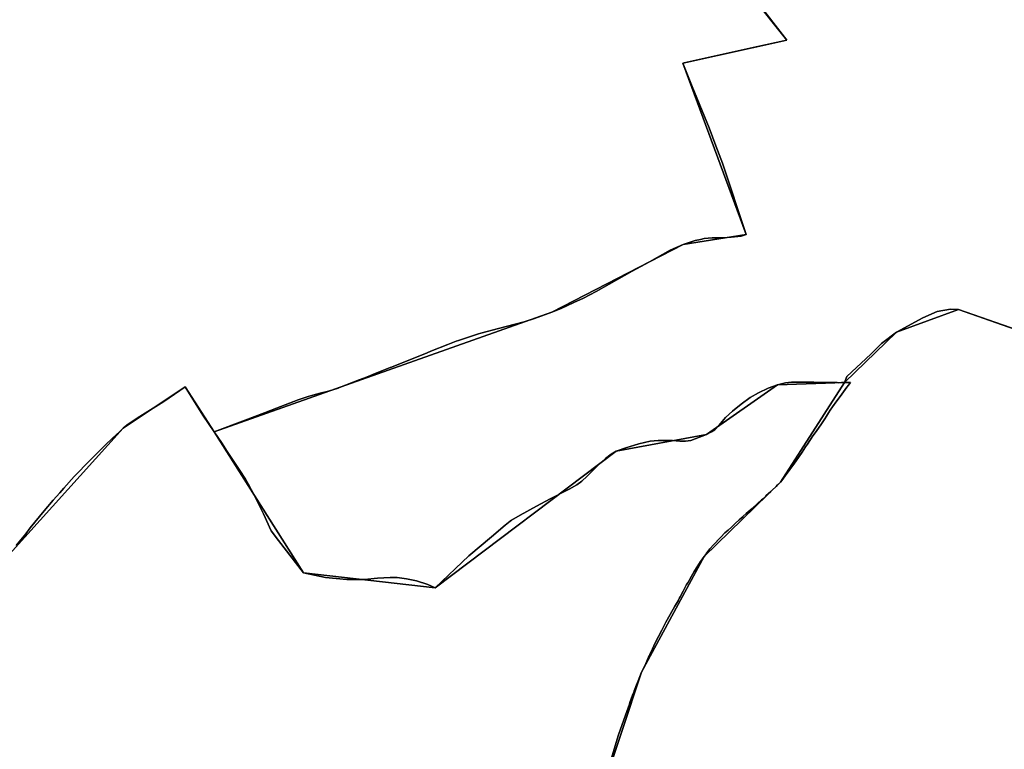
# Model space of a CAD drawing. Units: inches. Extents: x 48930 to 106139, y 57015 to 138762.
# Drawn here: x 64029 to 64941, y 70143 to 70818 of the extents above; entities that cross this region are included whole.
import ezdxf

# ---------------------------------------------------------------- set-up
doc = ezdxf.new("R2010")
doc.units = ezdxf.units.IN
doc.header["$MEASUREMENT"] = 0
for name, color, linetype, lineweight in [('LIMADM_CANTONS', 10, 'Continuous', 25), ('LIMADM_COMM_CADASTRALES', 10, 'Continuous', 25), ('LIMADM_COMMUNES', 10, 'Continuous', 25), ('LIMADM_GEN_CANTONS', 10, 'Continuous', 25), ('LIMADM_GEN_COMM_CADASTRALES', 10, 'Continuous', 25), ('LIMADM_GEN_COMMUNES', 10, 'Continuous', 25), ('LIMADM_GEN_SECTIONS', 10, 'Continuous', 25), ('LIMADM_SECTIONS', 10, 'Continuous', 25)]:
    doc.layers.add(name, color=color, linetype=linetype, lineweight=lineweight)

# ---------------------------------------------------------------- blocks, each defined once
blk = doc.blocks.new('limadmin_ACAD_1_FMEBLOCK11')
at = {"layer": 'LIMADM_GEN_COMM_CADASTRALES'}
blk.add_lwpolyline([(2474.9425, -1382.5755), (2587.8745, -1420.5735), (2653.0395, -1555.4135), (2728.9505, -1545.2365), (2857.9625, -1400.4895), (2862.9015, -1342.6915), (2981.3585, -1294.7525), (3107.5215, -1107.4665), (3134.6055, -988.5425), (3122.3425, -919.3975), (3159.2045, -808.6395), (3216.9485, -701.6745), (3287.7375, -632.7155), (3346.9065, -540.6255), (3284.9695, -542.6215), (3219.1975, -588.7175), (3135.7235, -604.0675), (2968.2435, -730.6085), (2846.4695, -716.6685), (2763.7605, -586.1575), (2736.6715, -544.5565), (2679.4605, -582.9035), (2536.9575, -740.4225)], dxfattribs=at)
blk = doc.blocks.new('limadmin_ACAD_1_FMEBLOCK51')
at = {"layer": 'LIMADM_GEN_COMM_CADASTRALES'}
blk.add_lwpolyline([(1746.4, 4070.607), (1584.013, 4127.771), (1526.565, 4106.736), (1478.457, 4060.025), (1419.288, 3967.935), (1348.499, 3898.976), (1290.755, 3792.011), (1253.893, 3681.253), (1266.156, 3612.108), (1239.072, 3493.184), (1112.909, 3305.898), (994.452, 3257.959), (989.513, 3200.161), (860.501, 3055.414), (784.59, 3045.237), (719.425, 3180.077), (606.493, 3218.075)], dxfattribs=at)
blk = doc.blocks.new('limadmin_ACAD_1_FMEBLOCK65')
at = {"layer": 'LIMADM_GEN_COMM_CADASTRALES'}
blk.add_lwpolyline([(-1858.174, -2159.7955), (-1715.671, -2002.2765), (-1658.46, -1963.9295), (-1631.371, -2005.5305), (-1548.662, -2136.0415), (-1426.888, -2149.9815), (-1259.408, -2023.4405), (-1175.934, -2008.0905), (-1110.162, -1961.9945), (-1048.225, -1959.9985), (-1000.117, -1913.2875), (-942.669, -1892.2525), (-780.282, -1949.4165), (-817.897, -2009.7535), (-828.554, -2006.8325), (-813.875, -2034.9925), (-414.954, -1784.9075), (-196.422, -1764.7965), (-93.84, -1799.2375), (-133.74, -2009.9875), (-90.957, -2058.9775), (-81.267, -2027.0595), (-61.379, -2042.7865), (22.281, -2145.1825)], dxfattribs=at)
blk = doc.blocks.new('limadmin_ACAD_1_FMEBLOCK132')
at = {"layer": 'LIMADM_SECTIONS'}
blk.add_lwpolyline([(2419.771, 81.3655), (2425.99, 102.0425), (2426.309, 103.1045), (2432.806, 121.4145), (2436.378, 131.4835), (2436.916, 132.9975), (2439.302, 139.7245), (2440.367, 142.4995), (2440.849, 143.7555), (2441.432, 145.2755), (2443.012, 149.2275), (2444.591, 153.1755), (2447.75, 161.0745), (2451.466, 169.1595), (2454.81, 176.4385), (2455.181, 177.2455), (2455.35, 177.6015), (2457.782, 182.7295), (2460.385, 188.2155), (2463.356, 194.1605), (2466.328, 200.1075), (2470.231, 207.3575), (2474.133, 214.6065), (2478.499, 222.2275), (2481.392, 227.2775), (2482.865, 229.8475), (2483.393, 230.8565), (2486.098, 236.0255), (2489.33, 242.2025), (2490.335, 243.9195), (2491.56, 246.0135), (2493.789, 249.8235), (2496.39, 254.2845), (2498.991, 258.7455), (2502.242, 263.3925), (2504.05, 265.9765), (2505.494, 268.0395), (2507.021, 270.0935), (2508.188, 271.6635), (2510.882, 275.2885), (2511.129, 275.5575), (2514.04, 278.7275), (2517.199, 282.1655), (2517.54, 282.5235), (2520.915, 286.0695), (2524.631, 289.9725), (2527.697, 292.6675), (2530.763, 295.3625), (2534.386, 298.7085), (2538.009, 302.0545), (2540.176, 304.0365), (2541.26, 305.0275), (2541.8, 305.5215), (2544.512, 308.0015), (2549.9, 312.7415), (2555.288, 317.4815), (2558.735, 320.6295), (2559.546, 321.3715), (2562.203, 323.7985), (2562.627, 324.1855), (2567.2, 328.3625), (2568.108, 329.1915), (2572.196, 333.0955), (2573.558, 334.3965), (2576.283, 336.9985), (2578.4, 339.8715), (2580.636, 342.9065), (2584.988, 348.8145), (2587.502, 352.3785), (2590.562, 356.7145), (2596.135, 364.6145), (2599.393, 369.5635), (2601.152, 372.2355), (2606.168, 379.8555), (2608.267, 382.6905), (2609.884, 384.8735), (2613.6, 389.8925), (2617.13, 395.5615), (2618.665, 398.0265), (2620.661, 401.2315), (2622.328, 403.6305), (2624.47, 406.7145), (2628.278, 412.1975), (2631.344, 416.3795), (2634.41, 420.5615), (2637.661, 424.8375), (2639.033, 426.6415), (2640.912, 429.1125), (2635.452, 429.0885), (2632.676, 429.1295), (2630.132, 429.0645), (2628.663, 429.0925), (2627.63, 429.1125), (2606.959, 429.5085), (2586.521, 429.5085), (2580.761, 428.9515), (2573.515, 427.0925), (2564.783, 423.9325), (2555.864, 419.6575), (2548.247, 415.3825), (2539.7, 409.0625), (2531.711, 402.7435), (2525.394, 396.7955), (2519.077, 389.5465), (2515.546, 385.4565), (2512.388, 383.4125), (2507.743, 380.9965), (2493.2, 375.6835), (2488.184, 374.9395), (2483.167, 374.9395), (2476.293, 375.4975), (2470.161, 375.6835), (2462.915, 375.6835), (2455.669, 374.9395), (2445.264, 372.3375), (2433.002, 368.8055), (2424.269, 365.6465), (2419.439, 362.8575), (2414.422, 358.9545), (2407.176, 352.2635), (2397.295, 342.6255), (2392.312, 337.7655), (2387.667, 334.4195), (2380.607, 330.5165), (2363.142, 321.4085), (2350.508, 314.9025), (2335.273, 306.3525), (2327.211, 301.7835), (2326.205, 300.9725), (2321.451, 297.1375), (2308.817, 286.3565), (2287.822, 268.6985), (2256.789, 239.1055), (2249.809, 242.2035), (2239.338, 245.6885), (2230.03, 247.6245), (2221.498, 248.7865), (2214.905, 248.7865), (2203.271, 248.0115), (2191.248, 246.8505), (2174.96, 246.8505), (2155.181, 248.7865), (2135.015, 253.0455), (2111.659, 282.9505), (2104.793, 291.8795), (2097.699, 307.7905), (2088.774, 325.6475), (2083.74, 335.4915), (2081.108, 339.7275), (2075.184, 348.7155), (2064.339, 365.4475), (2058.936, 373.7835), (2052.306, 383.5565), (2041.773, 399.0805), (2025.217, 425.1575), (2005.765, 411.6495), (1998.151, 406.9105), (1980.935, 396.1965), (1971.438, 389.6725), (1968.006, 386.8105), (1964.868, 383.9205), (1957.937, 377.5385), (1951.902, 371.7015), (1947.019, 366.9785), (1937.408, 357.3635), (1922.762, 342.2535), (1913.15, 331.4935), (1909.288, 327.1355), (1903.31, 320.3905), (1894.957, 310.5465), (1882.094, 294.5995), (1877.859, 289.2855), (1869.05, 278.2305)], dxfattribs=at)
blk = doc.blocks.new('limadmin_ACAD_1_FMEBLOCK139')
at = {"layer": 'LIMADM_GEN_CANTONS'}
blk.add_lwpolyline([(-2190.644, -8203.7065), (-2077.712, -8241.7045), (-2012.547, -8376.5445), (-1936.636, -8366.3675), (-1807.624, -8221.6205), (-1802.685, -8163.8225), (-1684.228, -8115.8835), (-1558.065, -7928.5975), (-1530.981, -7809.6735), (-1543.244, -7740.5285), (-1506.382, -7629.7705), (-1448.638, -7522.8055), (-1377.849, -7453.8465), (-1318.68, -7361.7565), (-1270.572, -7315.0455), (-1213.124, -7294.0105), (-1050.737, -7351.1745)], dxfattribs=at)
blk = doc.blocks.new('limadmin_ACAD_1_FMEBLOCK140')
at = {"layer": 'LIMADM_GEN_CANTONS'}
blk.add_lwpolyline([(-4538.358, 5584.608), (-4700.745, 5641.772), (-4758.193, 5620.737), (-4806.301, 5574.026), (-4865.47, 5481.936), (-4936.259, 5412.977), (-4994.003, 5306.012), (-5030.865, 5195.254), (-5018.602, 5126.109), (-5045.686, 5007.185), (-5171.849, 4819.899), (-5290.306, 4771.96), (-5295.245, 4714.162), (-5424.257, 4569.415), (-5500.168, 4559.238), (-5565.333, 4694.078), (-5678.265, 4732.076)], dxfattribs=at)
blk = doc.blocks.new('limadmin_ACAD_1_FMEBLOCK162')
at = {"layer": 'LIMADM_GEN_SECTIONS'}
blk.add_lwpolyline([(-92.841, -1520.543), (49.662, -1363.024), (106.873, -1324.677), (133.962, -1366.278), (446.394, -1255.575), (567.868, -1192.737), (626.078, -1183.609), (567.497, -1025.05), (663.866, -1003.846), (601.449, -925.43)], dxfattribs=at)
blk = doc.blocks.new('limadmin_ACAD_1_FMEBLOCK389')
at = {"layer": 'LIMADM_GEN_SECTIONS'}
blk.add_lwpolyline([(1988.6555, 1757.2875), (1826.2685, 1814.4515), (1768.8205, 1793.4165), (1720.7125, 1746.7055), (1661.5435, 1654.6155), (1590.7545, 1585.6565), (1533.0105, 1478.6915), (1496.1485, 1367.9335), (1508.4115, 1298.7885), (1481.3275, 1179.8645), (1355.1645, 992.5785), (1236.7075, 944.6395), (1231.7685, 886.8415), (1102.7565, 742.0945), (1026.8455, 731.9175), (961.6805, 866.7575), (848.7485, 904.7555)], dxfattribs=at)
blk = doc.blocks.new('limadmin_ACAD_1_FMEBLOCK508')
at = {"layer": 'LIMADM_GEN_SECTIONS'}
blk.add_lwpolyline([(1766.048, -412.8615), (1878.98, -450.8595), (1944.145, -585.6995), (2020.056, -575.5225), (2149.068, -430.7755), (2154.007, -372.9775), (2272.464, -325.0385), (2398.627, -137.7525), (2425.711, -18.8285), (2413.448, 50.3165), (2450.31, 161.0745), (2508.054, 268.0395), (2578.843, 336.9985), (2638.012, 429.0885), (2576.075, 427.0925), (2510.303, 380.9965), (2426.829, 365.6465), (2259.349, 239.1055), (2137.575, 253.0455), (2054.866, 383.5565), (2027.777, 425.1575), (1970.566, 386.8105), (1828.063, 229.2915)], dxfattribs=at)
blk = doc.blocks.new('limadmin_ACAD_1_FMEBLOCK639')
at = {"layer": 'LIMADM_GEN_SECTIONS'}
blk.add_lwpolyline([(-720.3955, -1318.277), (-657.9785, -1396.693), (-754.3475, -1417.897), (-695.7665, -1576.456), (-753.9765, -1585.584), (-875.4505, -1648.422), (-1187.8825, -1759.125), (-1105.1735, -1889.636), (-983.3995, -1903.576), (-815.9195, -1777.035), (-732.4455, -1761.685), (-666.6735, -1715.589), (-604.7365, -1713.593), (-556.6285, -1666.882), (-499.1805, -1645.847), (-336.7935, -1703.011)], dxfattribs=at)
blk = doc.blocks.new('limadmin_ACAD_1_FMEBLOCK719')
at = {"layer": 'LIMADM_GEN_COMMUNES'}
blk.add_lwpolyline([(-1858.174, -2159.7955), (-1715.671, -2002.2765), (-1658.46, -1963.9295), (-1631.371, -2005.5305), (-1548.662, -2136.0415), (-1426.888, -2149.9815), (-1259.408, -2023.4405), (-1175.934, -2008.0905), (-1110.162, -1961.9945), (-1048.225, -1959.9985), (-1000.117, -1913.2875), (-942.669, -1892.2525), (-780.282, -1949.4165), (-817.897, -2009.7535), (-828.554, -2006.8325), (-813.875, -2034.9925), (-414.954, -1784.9075), (-196.422, -1764.7965), (-93.84, -1799.2375), (-133.74, -2009.9875), (-90.957, -2058.9775), (-81.267, -2027.0595), (-61.379, -2042.7865), (22.281, -2145.1825)], dxfattribs=at)
blk = doc.blocks.new('limadmin_ACAD_1_FMEBLOCK733')
at = {"layer": 'LIMADM_GEN_COMMUNES'}
blk.add_lwpolyline([(1746.4, 4070.607), (1584.013, 4127.771), (1526.565, 4106.736), (1478.457, 4060.025), (1419.288, 3967.935), (1348.499, 3898.976), (1290.755, 3792.011), (1253.893, 3681.253), (1266.156, 3612.108), (1239.072, 3493.184), (1112.909, 3305.898), (994.452, 3257.959), (989.513, 3200.161), (860.501, 3055.414), (784.59, 3045.237), (719.425, 3180.077), (606.493, 3218.075)], dxfattribs=at)
blk = doc.blocks.new('limadmin_ACAD_1_FMEBLOCK740')
at = {"layer": 'LIMADM_GEN_COMMUNES'}
blk.add_lwpolyline([(3104.66, -2958.455), (3217.592, -2996.453), (3282.757, -3131.293), (3358.668, -3121.116), (3487.68, -2976.369), (3492.619, -2918.571), (3611.076, -2870.632), (3737.239, -2683.346), (3764.323, -2564.422), (3752.06, -2495.277), (3788.922, -2384.519), (3846.666, -2277.554), (3917.455, -2208.595), (3976.624, -2116.505), (3914.687, -2118.501), (3848.915, -2164.597), (3765.441, -2179.947), (3597.961, -2306.488), (3476.187, -2292.548), (3393.478, -2162.037), (3366.389, -2120.436), (3309.178, -2158.783), (3166.675, -2316.302)], dxfattribs=at)
blk = doc.blocks.new('limadmin_ACAD_1_FMEBLOCK775')
at = {"layer": 'LIMADM_COMM_CADASTRALES'}
blk.add_lwpolyline([(3128.4955, -888.3485), (3134.7145, -867.6715), (3135.0335, -866.6095), (3141.5305, -848.2995), (3145.1025, -838.2305), (3145.6405, -836.7165), (3148.0265, -829.9895), (3149.0915, -827.2145), (3149.5735, -825.9585), (3150.1565, -824.4385), (3151.7365, -820.4865), (3153.3155, -816.5385), (3156.4745, -808.6395), (3160.1905, -800.5545), (3163.5345, -793.2755), (3163.9055, -792.4685), (3164.0745, -792.1125), (3166.5065, -786.9845), (3169.1095, -781.4985), (3172.0805, -775.5535), (3175.0525, -769.6065), (3178.9555, -762.3565), (3182.8575, -755.1075), (3187.2235, -747.4865), (3190.1165, -742.4365), (3191.5895, -739.8665), (3192.1175, -738.8575), (3194.8225, -733.6885), (3198.0545, -727.5115), (3199.0595, -725.7945), (3200.2845, -723.7005), (3202.5135, -719.8905), (3205.1145, -715.4295), (3207.7155, -710.9685), (3210.9665, -706.3215), (3212.7745, -703.7375), (3214.2185, -701.6745), (3215.7455, -699.6205), (3216.9125, -698.0505), (3219.6065, -694.4255), (3219.8535, -694.1565), (3222.7645, -690.9865), (3225.9235, -687.5485), (3226.2645, -687.1905), (3229.6395, -683.6445), (3233.3555, -679.7415), (3236.4215, -677.0465), (3239.4875, -674.3515), (3243.1105, -671.0055), (3246.7335, -667.6595), (3248.9005, -665.6775), (3249.9845, -664.6865), (3250.5245, -664.1925), (3253.2365, -661.7125), (3258.6245, -656.9725), (3264.0125, -652.2325), (3267.4595, -649.0845), (3268.2705, -648.3425), (3270.9275, -645.9155), (3271.3515, -645.5285), (3275.9245, -641.3515), (3276.8325, -640.5225), (3280.9205, -636.6185), (3282.2825, -635.3175), (3285.0075, -632.7155), (3287.1245, -629.8425), (3289.3605, -626.8075), (3293.7125, -620.8995), (3296.2265, -617.3355), (3299.2865, -612.9995), (3304.8595, -605.0995), (3308.1175, -600.1505), (3309.8765, -597.4785), (3314.8925, -589.8585), (3316.9915, -587.0235), (3318.6085, -584.8405), (3322.3245, -579.8215), (3325.8545, -574.1525), (3327.3895, -571.6875), (3329.3855, -568.4825), (3331.0525, -566.0835), (3333.1945, -562.9995), (3337.0025, -557.5165), (3340.0685, -553.3345), (3343.1345, -549.1525), (3346.3855, -544.8765), (3347.7575, -543.0725), (3349.6365, -540.6015), (3344.1765, -540.6255), (3341.4005, -540.5845), (3338.8565, -540.6495), (3337.3875, -540.6215), (3336.3545, -540.6015), (3315.6835, -540.2055), (3295.2455, -540.2055), (3289.4855, -540.7625), (3282.2395, -542.6215), (3273.5075, -545.7815), (3264.5885, -550.0565), (3256.9715, -554.3315), (3248.4245, -560.6515), (3240.4355, -566.9705), (3234.1185, -572.9185), (3227.8015, -580.1675), (3224.2705, -584.2575), (3221.1125, -586.3015), (3216.4675, -588.7175), (3201.9245, -594.0305), (3196.9085, -594.7745), (3191.8915, -594.7745), (3185.0175, -594.2165), (3178.8855, -594.0305), (3171.6395, -594.0305), (3164.3935, -594.7745), (3153.9885, -597.3765), (3141.7265, -600.9085), (3132.9935, -604.0675), (3128.1635, -606.8565), (3123.1465, -610.7595), (3115.9005, -617.4505), (3106.0195, -627.0885), (3101.0365, -631.9485), (3096.3915, -635.2945), (3089.3315, -639.1975), (3071.8665, -648.3055), (3059.2325, -654.8115), (3043.9975, -663.3615), (3035.9355, -667.9305), (3034.9295, -668.7415), (3030.1755, -672.5765), (3017.5415, -683.3575), (2996.5465, -701.0155), (2965.5135, -730.6085), (2958.5335, -727.5105), (2948.0625, -724.0255), (2938.7545, -722.0895), (2930.2225, -720.9275), (2923.6295, -720.9275), (2911.9955, -721.7025), (2899.9725, -722.8635), (2883.6845, -722.8635), (2863.9055, -720.9275), (2843.7395, -716.6685), (2820.3835, -686.7635), (2813.5175, -677.8345), (2806.4235, -661.9235), (2797.4985, -644.0665), (2792.4645, -634.2225), (2789.8325, -629.9865), (2783.9085, -620.9985), (2773.0635, -604.2665), (2767.6605, -595.9305), (2761.0305, -586.1575), (2750.4975, -570.6335), (2733.9415, -544.5565), (2714.4895, -558.0645), (2706.8755, -562.8035), (2689.6595, -573.5175), (2680.1625, -580.0415), (2676.7305, -582.9035), (2673.5925, -585.7935), (2666.6615, -592.1755), (2660.6265, -598.0125), (2655.7435, -602.7355), (2646.1325, -612.3505), (2631.4865, -627.4605), (2621.8745, -638.2205), (2618.0125, -642.5785), (2612.0345, -649.3235), (2603.6815, -659.1675), (2590.8185, -675.1145), (2586.5835, -680.4285), (2577.7745, -691.4835)], dxfattribs=at)
blk = doc.blocks.new('limadmin_ACAD_1_FMEBLOCK785')
at = {"layer": 'LIMADM_COMMUNES'}
blk.add_lwpolyline([(1645.952, 4105.8495), (1584.013, 4127.5565), (1576.478, 4127.9855), (1564.282, 4125.7265), (1550.957, 4119.8515), (1526.565, 4106.5215), (1512.788, 4095.9015), (1502.85, 4086.1865), (1480.491, 4065.3995), (1478.457, 4059.8105), (1483.917, 4059.8345), (1482.038, 4057.3635), (1480.666, 4055.5595), (1477.415, 4051.2835), (1474.349, 4047.1015), (1471.283, 4042.9195), (1467.475, 4037.4365), (1465.333, 4034.3525), (1463.666, 4031.9535), (1461.67, 4028.7485), (1460.135, 4026.2835), (1456.605, 4020.6145), (1452.889, 4015.5955), (1451.272, 4013.4125), (1449.173, 4010.5775), (1444.157, 4002.9575), (1442.398, 4000.2855), (1439.14, 3995.3365), (1433.567, 3987.4365), (1430.507, 3983.1005), (1427.993, 3979.5365), (1423.641, 3973.6285), (1421.405, 3970.5935), (1419.288, 3967.7205), (1416.563, 3965.1185), (1415.201, 3963.8175), (1411.113, 3959.9135), (1410.205, 3959.0845), (1405.632, 3954.9075), (1405.208, 3954.5205), (1402.551, 3952.0935), (1401.74, 3951.3515), (1398.293, 3948.2035), (1392.905, 3943.4635), (1387.517, 3938.7235), (1384.805, 3936.2435), (1384.265, 3935.7495), (1383.181, 3934.7585), (1381.014, 3932.7765), (1377.391, 3929.4305), (1373.768, 3926.0845), (1370.702, 3923.3895), (1367.636, 3920.6945), (1363.92, 3916.7915), (1360.545, 3913.2455), (1360.204, 3912.8875), (1357.045, 3909.4495), (1354.134, 3906.2795), (1353.887, 3906.0105), (1351.193, 3902.3855), (1350.026, 3900.8155), (1348.499, 3898.7615), (1347.055, 3896.6985), (1345.247, 3894.1145), (1341.996, 3889.4675), (1339.395, 3885.0065), (1336.794, 3880.5455), (1334.565, 3876.7355), (1333.34, 3874.6415), (1332.335, 3872.9245), (1329.103, 3866.7475), (1326.398, 3861.5785), (1325.87, 3860.5695), (1324.397, 3857.9995), (1321.504, 3852.9495), (1317.138, 3845.3285), (1313.236, 3838.0795), (1309.333, 3830.8295), (1306.361, 3824.8825), (1303.39, 3818.9375), (1300.787, 3813.4515), (1298.355, 3808.3235), (1298.186, 3807.9675), (1297.815, 3807.1605), (1294.471, 3799.8815), (1290.755, 3791.7965), (1287.596, 3783.8975), (1286.017, 3779.9495), (1284.437, 3775.9975), (1283.854, 3774.4775), (1283.372, 3773.2215), (1282.307, 3770.4465), (1279.921, 3763.7195), (1279.383, 3762.2055), (1275.811, 3752.1365), (1269.314, 3733.8265), (1268.995, 3732.7645), (1262.776, 3712.0875)], dxfattribs=at)
blk = doc.blocks.new('limadmin_ACAD_1_FMEBLOCK830')
at = {"layer": 'LIMADM_COMMUNES'}
blk.add_lwpolyline([(3758.213, -2464.228), (3764.432, -2443.551), (3764.751, -2442.489), (3771.248, -2424.179), (3774.82, -2414.11), (3775.358, -2412.596), (3777.744, -2405.869), (3778.809, -2403.094), (3779.291, -2401.838), (3779.874, -2400.318), (3781.454, -2396.366), (3783.033, -2392.418), (3786.192, -2384.519), (3789.908, -2376.434), (3793.252, -2369.155), (3793.623, -2368.348), (3793.792, -2367.992), (3796.224, -2362.864), (3798.827, -2357.378), (3801.798, -2351.433), (3804.77, -2345.486), (3808.673, -2338.236), (3812.575, -2330.987), (3816.941, -2323.366), (3819.834, -2318.316), (3821.307, -2315.746), (3821.835, -2314.737), (3824.54, -2309.568), (3827.772, -2303.391), (3828.777, -2301.674), (3830.002, -2299.58), (3832.231, -2295.77), (3834.832, -2291.309), (3837.433, -2286.848), (3840.684, -2282.201), (3842.492, -2279.617), (3843.936, -2277.554), (3845.463, -2275.5), (3846.63, -2273.93), (3849.324, -2270.305), (3849.571, -2270.036), (3852.482, -2266.866), (3855.641, -2263.428), (3855.982, -2263.07), (3859.357, -2259.524), (3863.073, -2255.621), (3866.139, -2252.926), (3869.205, -2250.231), (3872.828, -2246.885), (3876.451, -2243.539), (3878.618, -2241.557), (3879.702, -2240.566), (3880.242, -2240.072), (3882.954, -2237.592), (3888.342, -2232.852), (3893.73, -2228.112), (3897.177, -2224.964), (3897.988, -2224.222), (3900.645, -2221.795), (3901.069, -2221.408), (3905.642, -2217.231), (3906.55, -2216.402), (3910.638, -2212.498), (3912, -2211.197), (3914.725, -2208.595), (3916.842, -2205.722), (3919.078, -2202.687), (3923.43, -2196.779), (3925.944, -2193.215), (3929.004, -2188.879), (3934.577, -2180.979), (3937.835, -2176.03), (3939.594, -2173.358), (3944.61, -2165.738), (3946.709, -2162.903), (3948.326, -2160.72), (3952.042, -2155.701), (3955.572, -2150.032), (3957.107, -2147.567), (3959.103, -2144.362), (3960.77, -2141.963), (3962.912, -2138.879), (3966.72, -2133.396), (3969.786, -2129.214), (3972.852, -2125.032), (3976.103, -2120.756), (3977.475, -2118.952), (3979.354, -2116.481), (3973.894, -2116.505), (3971.118, -2116.464), (3968.574, -2116.529), (3967.105, -2116.501), (3966.072, -2116.481), (3945.401, -2116.085), (3924.963, -2116.085), (3919.203, -2116.642), (3911.957, -2118.501), (3903.225, -2121.661), (3894.306, -2125.936), (3886.689, -2130.211), (3878.142, -2136.531), (3870.153, -2142.85), (3863.836, -2148.798), (3857.519, -2156.047), (3853.988, -2160.137), (3850.83, -2162.181), (3846.185, -2164.597), (3831.642, -2169.91), (3826.626, -2170.654), (3821.609, -2170.654), (3814.735, -2170.096), (3808.603, -2169.91), (3801.357, -2169.91), (3794.111, -2170.654), (3783.706, -2173.256), (3771.444, -2176.788), (3762.711, -2179.947), (3757.881, -2182.736), (3752.864, -2186.639), (3745.618, -2193.33), (3735.737, -2202.968), (3730.754, -2207.828), (3726.109, -2211.174), (3719.049, -2215.077), (3701.584, -2224.185), (3688.95, -2230.691), (3673.715, -2239.241), (3665.653, -2243.81), (3664.647, -2244.621), (3659.893, -2248.456), (3647.259, -2259.237), (3626.264, -2276.895), (3595.231, -2306.488), (3588.251, -2303.39), (3577.78, -2299.905), (3568.472, -2297.969), (3559.94, -2296.807), (3553.347, -2296.807), (3541.713, -2297.582), (3529.69, -2298.743), (3513.402, -2298.743), (3493.623, -2296.807), (3473.457, -2292.548), (3450.101, -2262.643), (3443.235, -2253.714), (3436.141, -2237.803), (3427.216, -2219.946), (3422.182, -2210.102), (3419.55, -2205.866), (3413.626, -2196.878), (3402.781, -2180.146), (3397.378, -2171.81), (3390.748, -2162.037), (3380.215, -2146.513), (3363.659, -2120.436), (3344.207, -2133.944), (3336.593, -2138.683), (3319.377, -2149.397), (3309.88, -2155.921), (3306.448, -2158.783), (3303.31, -2161.673), (3296.379, -2168.055), (3290.344, -2173.892), (3285.461, -2178.615), (3275.85, -2188.23), (3261.204, -2203.34), (3251.592, -2214.1), (3247.73, -2218.458), (3241.752, -2225.203), (3233.399, -2235.047), (3220.536, -2250.994), (3216.301, -2256.308), (3207.492, -2267.363)], dxfattribs=at)
blk = doc.blocks.new('limadmin_ACAD_1_FMEBLOCK874')
at = {"layer": 'LIMADM_COMMUNES'}
blk.add_lwpolyline([(-1814.627, -2111.423), (-1805.818, -2100.368), (-1801.583, -2095.054), (-1788.72, -2079.107), (-1780.367, -2069.263), (-1774.389, -2062.518), (-1770.527, -2058.16), (-1760.915, -2047.4), (-1746.269, -2032.29), (-1736.658, -2022.675), (-1731.775, -2017.952), (-1725.74, -2012.115), (-1718.809, -2005.733), (-1715.671, -2002.843), (-1712.239, -1999.981), (-1702.742, -1993.457), (-1685.526, -1982.743), (-1677.912, -1978.004), (-1658.46, -1964.496), (-1641.904, -1990.573), (-1631.371, -2006.097), (-1624.741, -2015.87), (-1619.338, -2024.206), (-1608.493, -2040.938), (-1602.569, -2049.926), (-1599.937, -2054.162), (-1594.903, -2064.006), (-1585.978, -2081.863), (-1578.884, -2097.774), (-1572.018, -2106.703), (-1548.662, -2136.608), (-1528.496, -2140.867), (-1508.717, -2142.803), (-1492.429, -2142.803), (-1480.406, -2141.642), (-1468.772, -2140.867), (-1462.179, -2140.867), (-1453.647, -2142.029), (-1444.339, -2143.965), (-1433.868, -2147.45), (-1426.888, -2150.548), (-1395.855, -2120.955), (-1374.86, -2103.297), (-1362.226, -2092.516), (-1357.472, -2088.681), (-1356.466, -2087.87), (-1348.404, -2083.301), (-1333.169, -2074.751), (-1320.535, -2068.245), (-1303.07, -2059.137), (-1296.01, -2055.234), (-1291.365, -2051.888), (-1286.382, -2047.028), (-1276.501, -2037.39), (-1269.255, -2030.699), (-1264.238, -2026.796), (-1259.408, -2024.007), (-1250.675, -2020.848), (-1238.413, -2017.316), (-1228.008, -2014.714), (-1220.762, -2013.97), (-1213.516, -2013.97), (-1207.384, -2014.156), (-1200.51, -2014.714), (-1195.493, -2014.714), (-1190.477, -2013.97), (-1175.934, -2008.657), (-1171.289, -2006.241), (-1168.131, -2004.197), (-1164.6, -2000.107), (-1158.283, -1992.858), (-1151.966, -1986.91), (-1143.977, -1980.591), (-1135.43, -1974.271), (-1127.813, -1969.996), (-1118.894, -1965.721), (-1110.162, -1962.561), (-1102.916, -1960.702), (-1097.156, -1960.145), (-1076.718, -1960.145), (-1056.047, -1960.541), (-1055.014, -1960.561), (-1053.545, -1960.589), (-1051.001, -1960.524), (-1048.225, -1960.565), (-1046.191, -1954.976), (-1023.832, -1934.189), (-1013.894, -1924.474), (-1000.117, -1913.854), (-975.725, -1900.524), (-962.4, -1894.649), (-950.204, -1892.39), (-942.669, -1892.819), (-880.73, -1914.526)], dxfattribs=at)

msp = doc.modelspace()

# ---------------------------------------------------------------- linework, layer by layer
at = {"layer": 'LIMADM_CANTONS'}
for points in [[(64960.145, 70528.524), (64898.206, 70550.231), (64890.671, 70550.66), (64878.475, 70548.401), (64865.15, 70542.526), (64840.758, 70529.196), (64826.981, 70518.576), (64817.043, 70508.861), (64794.684, 70488.074), (64792.65, 70482.485), (64798.11, 70482.509), (64796.231, 70480.038), (64794.859, 70478.234), (64791.608, 70473.958), (64788.542, 70469.776), (64785.476, 70465.594), (64781.668, 70460.111), (64779.526, 70457.027), (64777.859, 70454.628), (64775.863, 70451.423), (64774.328, 70448.958), (64770.798, 70443.289), (64767.082, 70438.27), (64765.465, 70436.087), (64763.366, 70433.252), (64758.35, 70425.632), (64756.591, 70422.96), (64753.333, 70418.011), (64747.76, 70410.111), (64744.7, 70405.775), (64742.186, 70402.211), (64737.834, 70396.303), (64735.598, 70393.268), (64733.481, 70390.395), (64730.756, 70387.793), (64729.394, 70386.492), (64725.306, 70382.588), (64724.398, 70381.759), (64719.825, 70377.582), (64719.401, 70377.195), (64716.744, 70374.768), (64715.933, 70374.026), (64712.486, 70370.878), (64707.098, 70366.138), (64701.71, 70361.398), (64698.998, 70358.918), (64698.458, 70358.424), (64697.374, 70357.433), (64695.207, 70355.451), (64691.584, 70352.105), (64687.961, 70348.759), (64684.895, 70346.064), (64681.829, 70343.369), (64678.113, 70339.466), (64674.738, 70335.92), (64674.397, 70335.562), (64671.238, 70332.124), (64668.327, 70328.954), (64668.08, 70328.685), (64665.386, 70325.06), (64664.219, 70323.49), (64662.692, 70321.436), (64661.248, 70319.373), (64659.44, 70316.789), (64656.189, 70312.142), (64653.588, 70307.681), (64650.987, 70303.22), (64648.758, 70299.41), (64647.533, 70297.316), (64646.528, 70295.599), (64643.296, 70289.422), (64640.591, 70284.253), (64640.063, 70283.244), (64638.59, 70280.674), (64635.697, 70275.624), (64631.331, 70268.003), (64627.429, 70260.754), (64623.526, 70253.504), (64620.554, 70247.557), (64617.583, 70241.612), (64614.98, 70236.126), (64612.548, 70230.998), (64612.379, 70230.642), (64612.008, 70229.835), (64608.664, 70222.556), (64604.948, 70214.471), (64601.789, 70206.572), (64600.21, 70202.624), (64598.63, 70198.672), (64598.047, 70197.152), (64597.565, 70195.896), (64596.5, 70193.121), (64594.114, 70186.394), (64593.576, 70184.88), (64590.004, 70174.811), (64583.507, 70156.501), (64583.188, 70155.439), (64576.969, 70134.762)], [(64576.969, 70134.762), (64583.188, 70155.439), (64583.507, 70156.501), (64590.004, 70174.811), (64593.576, 70184.88), (64594.114, 70186.394), (64596.5, 70193.121), (64597.565, 70195.896), (64598.047, 70197.152), (64598.63, 70198.672), (64600.21, 70202.624), (64601.789, 70206.572), (64604.948, 70214.471), (64608.664, 70222.556), (64612.008, 70229.835), (64612.379, 70230.642), (64612.548, 70230.998), (64614.98, 70236.126), (64617.583, 70241.612), (64620.554, 70247.557), (64623.526, 70253.504), (64627.429, 70260.754), (64631.331, 70268.003), (64635.697, 70275.624), (64638.59, 70280.674), (64640.063, 70283.244), (64640.591, 70284.253), (64643.296, 70289.422), (64646.528, 70295.599), (64647.533, 70297.316), (64648.758, 70299.41), (64650.987, 70303.22), (64653.588, 70307.681), (64656.189, 70312.142), (64659.44, 70316.789), (64661.248, 70319.373), (64662.692, 70321.436), (64664.219, 70323.49), (64665.386, 70325.06), (64668.08, 70328.685), (64668.327, 70328.954), (64671.238, 70332.124), (64674.397, 70335.562), (64674.738, 70335.92), (64678.113, 70339.466), (64681.829, 70343.369), (64684.895, 70346.064), (64687.961, 70348.759), (64691.584, 70352.105), (64695.207, 70355.451), (64697.374, 70357.433), (64698.458, 70358.424), (64698.998, 70358.918), (64701.71, 70361.398), (64707.098, 70366.138), (64712.486, 70370.878), (64715.933, 70374.026), (64716.744, 70374.768), (64719.401, 70377.195), (64719.825, 70377.582), (64724.398, 70381.759), (64725.306, 70382.588), (64729.394, 70386.492), (64730.756, 70387.793), (64733.481, 70390.395), (64735.598, 70393.268), (64737.834, 70396.303), (64742.186, 70402.211), (64744.7, 70405.775), (64747.76, 70410.111), (64753.333, 70418.011), (64756.591, 70422.96), (64758.35, 70425.632), (64763.366, 70433.252), (64765.465, 70436.087), (64767.082, 70438.27), (64770.798, 70443.289), (64774.328, 70448.958), (64775.863, 70451.423), (64777.859, 70454.628), (64779.526, 70457.027), (64781.668, 70460.111), (64785.476, 70465.594), (64788.542, 70469.776), (64791.608, 70473.958), (64794.859, 70478.234), (64796.231, 70480.038), (64798.11, 70482.509), (64792.65, 70482.485), (64794.684, 70488.074), (64817.043, 70508.861), (64826.981, 70518.576), (64840.758, 70529.196), (64865.15, 70542.526), (64878.475, 70548.401), (64890.671, 70550.66), (64898.206, 70550.231), (64960.145, 70528.524)]]:
    msp.add_lwpolyline(points, dxfattribs=at)
at = {"layer": 'LIMADM_COMM_CADASTRALES'}
for points in [[(64026.248, 70331.627), (64035.057, 70342.682), (64039.292, 70347.996), (64052.155, 70363.943), (64060.508, 70373.787), (64066.486, 70380.532), (64070.348, 70384.89), (64079.96, 70395.65), (64094.606, 70410.76), (64104.217, 70420.375), (64109.1, 70425.098), (64115.135, 70430.935), (64122.066, 70437.317), (64125.204, 70440.207), (64128.636, 70443.069), (64138.133, 70449.593), (64155.349, 70460.307), (64162.963, 70465.046), (64182.415, 70478.554), (64198.971, 70452.477), (64209.504, 70436.953), (64216.134, 70427.18), (64221.537, 70418.844), (64232.382, 70402.112), (64238.306, 70393.124), (64240.938, 70388.888), (64245.972, 70379.044), (64254.897, 70361.187), (64261.991, 70345.276), (64268.857, 70336.347), (64292.213, 70306.442), (64312.379, 70302.183), (64332.158, 70300.247), (64348.446, 70300.247), (64360.469, 70301.408), (64372.103, 70302.183), (64378.696, 70302.183), (64387.228, 70301.021), (64396.536, 70299.085), (64407.007, 70295.6), (64413.987, 70292.502), (64445.02, 70322.095), (64466.015, 70339.753), (64478.649, 70350.534), (64483.403, 70354.369), (64484.409, 70355.18), (64492.471, 70359.749), (64507.706, 70368.299), (64520.34, 70374.805), (64537.805, 70383.913), (64544.865, 70387.816), (64549.51, 70391.162), (64554.493, 70396.022), (64564.374, 70405.66), (64571.62, 70412.351), (64576.637, 70416.254), (64581.467, 70419.043), (64590.2, 70422.202), (64602.462, 70425.734), (64612.867, 70428.336), (64620.113, 70429.08), (64627.359, 70429.08), (64633.491, 70428.894), (64640.365, 70428.336), (64645.382, 70428.336), (64650.398, 70429.08), (64664.941, 70434.393), (64669.586, 70436.809), (64672.744, 70438.853), (64676.275, 70442.943), (64682.592, 70450.192), (64688.909, 70456.14), (64696.898, 70462.459), (64705.445, 70468.779), (64713.062, 70473.054), (64721.981, 70477.329), (64730.713, 70480.489), (64737.959, 70482.348), (64743.719, 70482.905), (64764.157, 70482.905), (64784.828, 70482.509), (64785.861, 70482.489), (64787.33, 70482.461), (64789.874, 70482.526), (64792.65, 70482.485), (64794.684, 70488.074), (64817.043, 70508.861), (64826.981, 70518.576), (64840.758, 70529.196), (64865.15, 70542.526), (64878.475, 70548.401), (64890.671, 70550.66), (64898.206, 70550.231), (64960.145, 70528.524)], [(64960.145, 70528.524), (64898.206, 70550.231), (64890.671, 70550.66), (64878.475, 70548.401), (64865.15, 70542.526), (64840.758, 70529.196), (64826.981, 70518.576), (64817.043, 70508.861), (64794.684, 70488.074), (64792.65, 70482.485), (64798.11, 70482.509), (64796.231, 70480.038), (64794.859, 70478.234), (64791.608, 70473.958), (64788.542, 70469.776), (64785.476, 70465.594), (64781.668, 70460.111), (64779.526, 70457.027), (64777.859, 70454.628), (64775.863, 70451.423), (64774.328, 70448.958), (64770.798, 70443.289), (64767.082, 70438.27), (64765.465, 70436.087), (64763.366, 70433.252), (64758.35, 70425.632), (64756.591, 70422.96), (64753.333, 70418.011), (64747.76, 70410.111), (64744.7, 70405.775), (64742.186, 70402.211), (64737.834, 70396.303), (64735.598, 70393.268), (64733.481, 70390.395), (64730.756, 70387.793), (64729.394, 70386.492), (64725.306, 70382.588), (64724.398, 70381.759), (64719.825, 70377.582), (64719.401, 70377.195), (64716.744, 70374.768), (64715.933, 70374.026), (64712.486, 70370.878), (64707.098, 70366.138), (64701.71, 70361.398), (64698.998, 70358.918), (64698.458, 70358.424), (64697.374, 70357.433), (64695.207, 70355.451), (64691.584, 70352.105), (64687.961, 70348.759), (64684.895, 70346.064), (64681.829, 70343.369), (64678.113, 70339.466), (64674.738, 70335.92), (64674.397, 70335.562), (64671.238, 70332.124), (64668.327, 70328.954), (64668.08, 70328.685), (64665.386, 70325.06), (64664.219, 70323.49), (64662.692, 70321.436), (64661.248, 70319.373), (64659.44, 70316.789), (64656.189, 70312.142), (64653.588, 70307.681), (64650.987, 70303.22), (64648.758, 70299.41), (64647.533, 70297.316), (64646.528, 70295.599), (64643.296, 70289.422), (64640.591, 70284.253), (64640.063, 70283.244), (64638.59, 70280.674), (64635.697, 70275.624), (64631.331, 70268.003), (64627.429, 70260.754), (64623.526, 70253.504), (64620.554, 70247.557), (64617.583, 70241.612), (64614.98, 70236.126), (64612.548, 70230.998), (64612.379, 70230.642), (64612.008, 70229.835), (64608.664, 70222.556), (64604.948, 70214.471), (64601.789, 70206.572), (64600.21, 70202.624), (64598.63, 70198.672), (64598.047, 70197.152), (64597.565, 70195.896), (64596.5, 70193.121), (64594.114, 70186.394), (64593.576, 70184.88), (64590.004, 70174.811), (64583.507, 70156.501), (64583.188, 70155.439), (64576.969, 70134.762)]]:
    msp.add_lwpolyline(points, dxfattribs=at)
at = {"layer": 'LIMADM_SECTIONS'}
for points in [[(64026.248, 70331.627), (64035.057, 70342.682), (64039.292, 70347.996), (64052.155, 70363.943), (64060.508, 70373.787), (64066.486, 70380.532), (64070.348, 70384.89), (64079.96, 70395.65), (64094.606, 70410.76), (64104.217, 70420.375), (64109.1, 70425.098), (64115.135, 70430.935), (64122.066, 70437.317), (64125.204, 70440.207), (64128.636, 70443.069), (64138.133, 70449.593), (64155.349, 70460.307), (64162.963, 70465.046), (64182.415, 70478.554), (64198.971, 70452.477), (64209.504, 70436.953), (64237.987, 70447.847), (64255.88, 70454.691), (64266.992, 70458.877), (64287.253, 70466.51), (64296.489, 70469.548), (64300.693, 70470.931), (64307.495, 70472.676), (64315.18, 70474.648), (64324.168, 70477.521), (64325.489, 70477.943), (64343.639, 70485.055), (64350.286, 70487.659), (64356.11, 70489.959), (64372.337, 70496.366), (64373.394, 70496.783), (64406.49, 70510.124), (64409.94, 70511.515), (64425.693, 70517.746), (64433.421, 70520.802), (64435.359, 70521.569), (64441.84, 70523.721), (64453.934, 70527.737), (64456.295, 70528.358), (64472.343, 70532.576), (64487.807, 70536.504), (64496.206, 70538.912), (64505.938, 70541.953), (64516.07, 70545.502), (64521.936, 70547.656), (64530.335, 70551.205), (64542.067, 70556.781), (64550.999, 70560.836), (64562.731, 70566.792), (64574.863, 70573.636), (64582.062, 70577.564), (64589.136, 70581.688), (64596.193, 70585.802), (64612.058, 70594.293), (64631.177, 70605.066), (64643.41, 70610.494), (64654.332, 70614.069), (64659.32, 70615.085), (64662.779, 70615.79), (64670.207, 70616.452), (64680.401, 70616.584), (64687.758, 70617.077), (64696.877, 70618.087), (64701.62, 70619.622), (64679.653, 70685.771), (64673.681, 70701.617), (64667.415, 70718.218), (64651.817, 70756.617), (64643.039, 70778.181), (64702.718, 70791.588), (64739.408, 70799.385), (64710.274, 70837.115)], [(64710.274, 70837.115), (64739.408, 70799.385), (64702.718, 70791.588), (64643.039, 70778.181), (64651.817, 70756.617), (64667.415, 70718.218), (64673.681, 70701.617), (64679.653, 70685.771), (64701.62, 70619.622), (64696.877, 70618.087), (64687.758, 70617.077), (64680.401, 70616.584), (64670.207, 70616.452), (64662.779, 70615.79), (64659.32, 70615.085), (64654.332, 70614.069), (64643.41, 70610.494), (64631.177, 70605.066), (64612.058, 70594.293), (64596.193, 70585.802), (64589.136, 70581.688), (64582.062, 70577.564), (64574.863, 70573.636), (64562.731, 70566.792), (64550.999, 70560.836), (64542.067, 70556.781), (64530.335, 70551.205), (64521.936, 70547.656), (64516.07, 70545.502), (64505.938, 70541.953), (64496.206, 70538.912), (64487.807, 70536.504), (64472.343, 70532.576), (64456.295, 70528.358), (64453.934, 70527.737), (64441.84, 70523.721), (64435.359, 70521.569), (64433.421, 70520.802), (64425.693, 70517.746), (64409.94, 70511.515), (64406.49, 70510.124), (64373.394, 70496.783), (64372.337, 70496.366), (64356.11, 70489.959), (64350.286, 70487.659), (64343.639, 70485.055), (64325.489, 70477.943), (64324.168, 70477.521), (64315.18, 70474.648), (64307.495, 70472.676), (64300.693, 70470.931), (64296.489, 70469.548), (64287.253, 70466.51), (64266.992, 70458.877), (64255.88, 70454.691), (64237.987, 70447.847), (64209.504, 70436.953), (64216.134, 70427.18), (64221.537, 70418.844), (64232.382, 70402.112), (64238.306, 70393.124), (64240.938, 70388.888), (64245.972, 70379.044), (64254.897, 70361.187), (64261.991, 70345.276), (64268.857, 70336.347), (64292.213, 70306.442), (64312.379, 70302.183), (64332.158, 70300.247), (64348.446, 70300.247), (64360.469, 70301.408), (64372.103, 70302.183), (64378.696, 70302.183), (64387.228, 70301.021), (64396.536, 70299.085), (64407.007, 70295.6), (64413.987, 70292.502), (64445.02, 70322.095), (64466.015, 70339.753), (64478.649, 70350.534), (64483.403, 70354.369), (64484.409, 70355.18), (64492.471, 70359.749), (64507.706, 70368.299), (64520.34, 70374.805), (64537.805, 70383.913), (64544.865, 70387.816), (64549.51, 70391.162), (64554.493, 70396.022), (64564.374, 70405.66), (64571.62, 70412.351), (64576.637, 70416.254), (64581.467, 70419.043), (64590.2, 70422.202), (64602.462, 70425.734), (64612.867, 70428.336), (64620.113, 70429.08), (64627.359, 70429.08), (64633.491, 70428.894), (64640.365, 70428.336), (64645.382, 70428.336), (64650.398, 70429.08), (64664.941, 70434.393), (64669.586, 70436.809), (64672.744, 70438.853), (64676.275, 70442.943), (64682.592, 70450.192), (64688.909, 70456.14), (64696.898, 70462.459), (64705.445, 70468.779), (64713.062, 70473.054), (64721.981, 70477.329), (64730.713, 70480.489), (64737.959, 70482.348), (64743.719, 70482.905), (64764.157, 70482.905), (64784.828, 70482.509), (64785.861, 70482.489), (64787.33, 70482.461), (64789.874, 70482.526), (64792.65, 70482.485), (64794.684, 70488.074), (64817.043, 70508.861), (64826.981, 70518.576), (64840.758, 70529.196), (64865.15, 70542.526), (64878.475, 70548.401), (64890.671, 70550.66), (64898.206, 70550.231), (64960.145, 70528.524)], [(64960.145, 70528.524), (64898.206, 70550.231), (64890.671, 70550.66), (64878.475, 70548.401), (64865.15, 70542.526), (64840.758, 70529.196), (64826.981, 70518.576), (64817.043, 70508.861), (64794.684, 70488.074), (64792.65, 70482.485), (64798.11, 70482.509), (64796.231, 70480.038), (64794.859, 70478.234), (64791.608, 70473.958), (64788.542, 70469.776), (64785.476, 70465.594), (64781.668, 70460.111), (64779.526, 70457.027), (64777.859, 70454.628), (64775.863, 70451.423), (64774.328, 70448.958), (64770.798, 70443.289), (64767.082, 70438.27), (64765.465, 70436.087), (64763.366, 70433.252), (64758.35, 70425.632), (64756.591, 70422.96), (64753.333, 70418.011), (64747.76, 70410.111), (64744.7, 70405.775), (64742.186, 70402.211), (64737.834, 70396.303), (64735.598, 70393.268), (64733.481, 70390.395), (64730.756, 70387.793), (64729.394, 70386.492), (64725.306, 70382.588), (64724.398, 70381.759), (64719.825, 70377.582), (64719.401, 70377.195), (64716.744, 70374.768), (64715.933, 70374.026), (64712.486, 70370.878), (64707.098, 70366.138), (64701.71, 70361.398), (64698.998, 70358.918), (64698.458, 70358.424), (64697.374, 70357.433), (64695.207, 70355.451), (64691.584, 70352.105), (64687.961, 70348.759), (64684.895, 70346.064), (64681.829, 70343.369), (64678.113, 70339.466), (64674.738, 70335.92), (64674.397, 70335.562), (64671.238, 70332.124), (64668.327, 70328.954), (64668.08, 70328.685), (64665.386, 70325.06), (64664.219, 70323.49), (64662.692, 70321.436), (64661.248, 70319.373), (64659.44, 70316.789), (64656.189, 70312.142), (64653.588, 70307.681), (64650.987, 70303.22), (64648.758, 70299.41), (64647.533, 70297.316), (64646.528, 70295.599), (64643.296, 70289.422), (64640.591, 70284.253), (64640.063, 70283.244), (64638.59, 70280.674), (64635.697, 70275.624), (64631.331, 70268.003), (64627.429, 70260.754), (64623.526, 70253.504), (64620.554, 70247.557), (64617.583, 70241.612), (64614.98, 70236.126), (64612.548, 70230.998), (64612.379, 70230.642), (64612.008, 70229.835), (64608.664, 70222.556), (64604.948, 70214.471), (64601.789, 70206.572), (64600.21, 70202.624), (64598.63, 70198.672), (64598.047, 70197.152), (64597.565, 70195.896), (64596.5, 70193.121), (64594.114, 70186.394), (64593.576, 70184.88), (64590.004, 70174.811), (64583.507, 70156.501), (64583.188, 70155.439), (64576.969, 70134.762)]]:
    msp.add_lwpolyline(points, dxfattribs=at)

# ---------------------------------------------------------------- block references
at = {"layer": 'LIMADM_COMM_CADASTRALES'}
msp.add_blockref('limadmin_ACAD_1_FMEBLOCK775', (61448.474, 71023.11), dxfattribs=at)
at = {"layer": 'LIMADM_COMMUNES'}
for name, p in [('limadmin_ACAD_1_FMEBLOCK830', (60818.756, 72598.99)), ('limadmin_ACAD_1_FMEBLOCK874', (65840.875, 72443.05)), ('limadmin_ACAD_1_FMEBLOCK785', (63314.193, 66422.674))]:
    msp.add_blockref(name, p, dxfattribs=at)
at = {"layer": 'LIMADM_GEN_CANTONS'}
for name, p in [('limadmin_ACAD_1_FMEBLOCK139', (66111.33, 77844.241)), ('limadmin_ACAD_1_FMEBLOCK140', (69598.951, 64908.459))]:
    msp.add_blockref(name, p, dxfattribs=at)
at = {"layer": 'LIMADM_GEN_COMM_CADASTRALES'}
for name, p in [('limadmin_ACAD_1_FMEBLOCK65', (65840.875, 72442.484)), ('limadmin_ACAD_1_FMEBLOCK11', (61445.744, 71023.11)), ('limadmin_ACAD_1_FMEBLOCK51', (63314.193, 66422.46))]:
    msp.add_blockref(name, p, dxfattribs=at)
at = {"layer": 'LIMADM_GEN_COMMUNES'}
for name, p in [('limadmin_ACAD_1_FMEBLOCK740', (60816.026, 72598.99)), ('limadmin_ACAD_1_FMEBLOCK719', (65840.875, 72442.484)), ('limadmin_ACAD_1_FMEBLOCK733', (63314.193, 66422.46))]:
    msp.add_blockref(name, p, dxfattribs=at)
at = {"layer": 'LIMADM_GEN_SECTIONS'}
for name, p in [('limadmin_ACAD_1_FMEBLOCK639', (65397.387, 72196.078)), ('limadmin_ACAD_1_FMEBLOCK162', (64075.542, 71803.231)), ('limadmin_ACAD_1_FMEBLOCK508', (62154.638, 70053.396)), ('limadmin_ACAD_1_FMEBLOCK389', (63071.938, 68735.78))]:
    msp.add_blockref(name, p, dxfattribs=at)
at = {"layer": 'LIMADM_SECTIONS'}
msp.add_blockref('limadmin_ACAD_1_FMEBLOCK132', (62157.198, 70053.396), dxfattribs=at)

doc.saveas('drawing.dxf')
